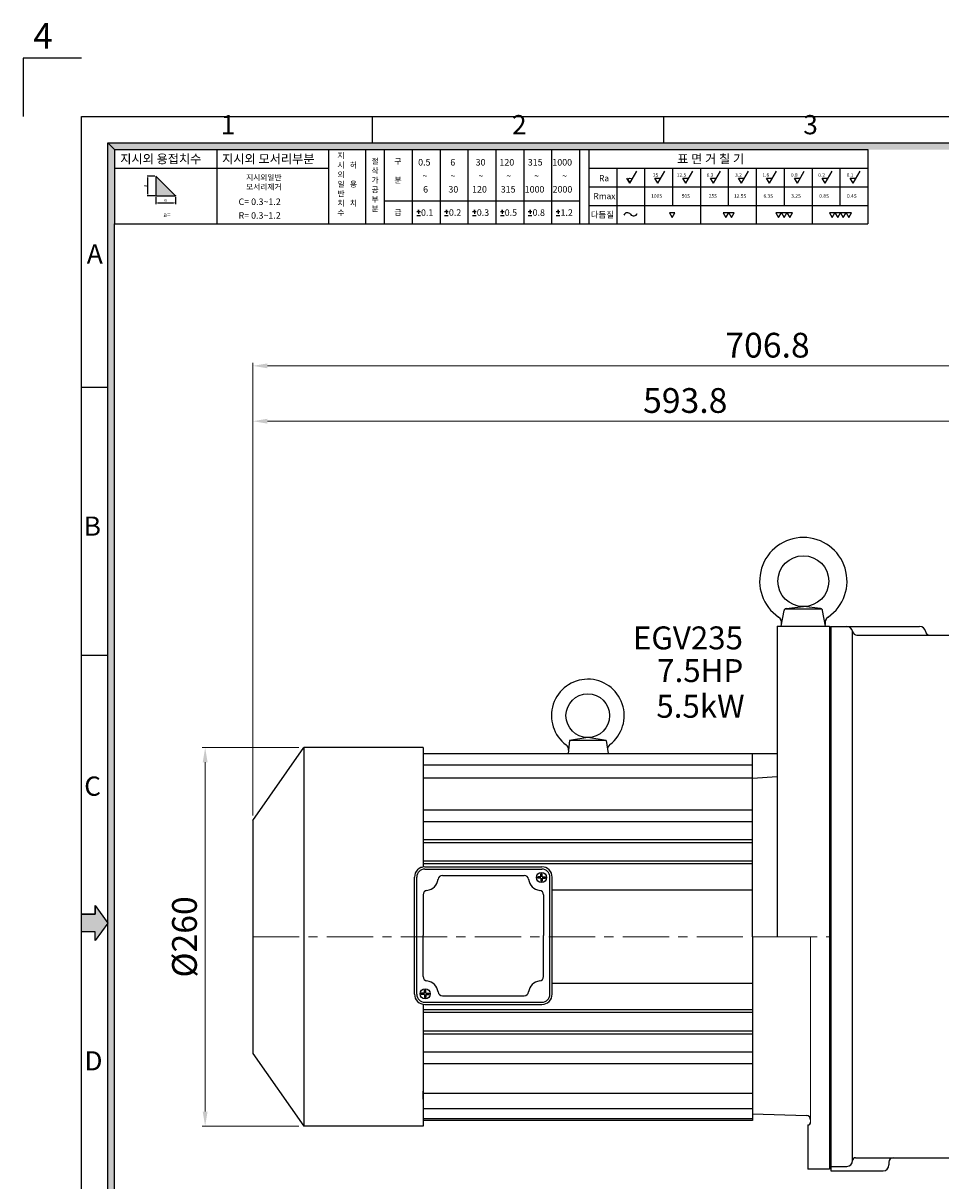
# Model space of a CAD drawing. Extents: x 3605 to 5285, y -1179 to 33.
# Drawn here: x 3605 to 4235, y -762 to 33 of the extents above; entities that cross this region are included whole.
import ezdxf

# ---------------------------------------------------------------- set-up
doc = ezdxf.new("R2010")
doc.units = 0
doc.linetypes.add('CENTER', pattern=[50.8, 31.75, -6.35, 6.35, -6.35])
doc.layers.get('0').update_dxf_attribs({"linetype": 'CONTINUOUS'})
doc.layers.get('Defpoints').update_dxf_attribs({"linetype": 'CONTINUOUS'})
for name, color, linetype in [('1', 1, 'CONTINUOUS'), ('3', 3, 'CONTINUOUS'), ('DIM', 2, 'CONTINUOUS'), ('TEXT', 7, 'CONTINUOUS')]:
    doc.layers.add(name, color=color, linetype=linetype)
doc.styles.add('ROMANS', font='romans.shx', dxfattribs={"width": 0.8})
doc.styles.get("Standard").update_dxf_attribs({"font": 'romans.shx', "bigfont": 'whgtxt.shx'})
doc.styles.add('STYLE1', font='HYCYSM.TTF')
doc.dimstyles.new('사본 sdy', dxfattribs={"dimtxt": 17, "dimasz": 10, "dimexe": 2, "dimexo": 3.5, "dimgap": 3.5, "dimtad": 1, "dimdec": 3, "dimdsep": 46, "dimtxsty": 'ROMANS', "dimcen": 0, "dimadec": 0, "dimazin": 0, "dimtfac": 1, "dimtdec": 3, "dimtmove": 0, "dimatfit": 0, "dimfxl": 0, "dimlwd": 9, "dimlwe": 9, "dimarcsym": 0})

# ---------------------------------------------------------------- blocks, each defined once
blk = doc.blocks.new('*D7')
at = {"layer": 'Defpoints', "color": 0}
for p in [(3729.53, -464.88), (3797.31, -464.88), (3797.31, -724.88)]:
    blk.add_point(p, dxfattribs=at)
at = {"layer": 'DIM', "color": 0, "lineweight": 9}
for p, q in [((3793.81, -464.88), (3727.53, -464.88)), ((3729.53, -714.88), (3729.53, -474.88)), ((3793.81, -724.88), (3727.53, -724.88))]:
    blk.add_line(p, q, dxfattribs=at)
at = {"layer": 'DIM', "color": 0}
for points in [[(3727.86, -474.88), (3731.2, -474.88), (3729.53, -464.88)], [(3727.86, -714.88), (3731.2, -714.88), (3729.53, -724.88)]]:
    blk.add_solid(points, dxfattribs=at)
at = {"layer": 'DIM', "color": 0, "insert": (3717.53, -594.88), "char_height": 17, "attachment_point": 5, "rotation": 90, "style": 'ROMANS'}
blk.add_mtext('%%c260', dxfattribs=at)
blk = doc.blocks.new('*D8')
at = {"layer": 'Defpoints', "color": 0}
for p in [(4469.11, -202.63), (4469.11, -495.05), (3762.31, -514.88)]:
    blk.add_point(p, dxfattribs=at)
at = {"layer": 'DIM', "color": 0, "lineweight": 9}
for p, q in [((3762.31, -511.38), (3762.31, -200.63)), ((3772.31, -202.63), (4459.11, -202.63)), ((4469.11, -491.55), (4469.11, -200.63))]:
    blk.add_line(p, q, dxfattribs=at)
at = {"layer": 'DIM', "color": 0}
for points in [[(3772.31, -200.96), (3772.31, -204.3), (3762.31, -202.63)], [(4459.11, -200.96), (4459.11, -204.3), (4469.11, -202.63)]]:
    blk.add_solid(points, dxfattribs=at)
at = {"layer": 'DIM', "color": 0, "insert": (4115.71, -190.63), "char_height": 17, "attachment_point": 5, "style": 'ROMANS'}
blk.add_mtext('706.8', dxfattribs=at)
blk = doc.blocks.new('*D9')
at = {"layer": 'Defpoints', "color": 0}
for p in [(3762.31, -240.63), (4356.11, -305.55), (3762.31, -514.88)]:
    blk.add_point(p, dxfattribs=at)
at = {"layer": 'DIM', "color": 0, "lineweight": 9}
for p, q in [((3762.31, -511.38), (3762.31, -238.63)), ((4346.11, -240.63), (3772.31, -240.63)), ((4356.11, -302.05), (4356.11, -238.63))]:
    blk.add_line(p, q, dxfattribs=at)
at = {"layer": 'DIM', "color": 0}
for points in [[(3772.31, -238.96), (3772.31, -242.3), (3762.31, -240.63)], [(4346.11, -238.96), (4346.11, -242.3), (4356.11, -240.63)]]:
    blk.add_solid(points, dxfattribs=at)
at = {"layer": 'DIM', "color": 0, "insert": (4059.21, -228.63), "char_height": 17, "attachment_point": 5, "style": 'ROMANS'}
blk.add_mtext('593.8', dxfattribs=at)

msp = doc.modelspace()

# ---------------------------------------------------------------- hatches: boundary and pattern name
at = {"linetype": 'Continuous'}
for points in [[(3667.2872, -54.0641), (3662.7403, -49.5172), (3662.7403, -527.4873), (3667.2872, -527.4873)], [(5226.3637, -49.5172), (3662.7403, -49.5172), (3667.2872, -54.0641), (5221.8168, -54.0641)], [(3695.6475, -72.3146), (3695.6475, -85.7262), (3709.0591, -85.7262)]]:
    msp.add_hatch(color=256, dxfattribs=at).paths.add_polyline_path(points)
at = {"layer": '1', "linetype": 'Continuous'}
msp.add_hatch(color=256, dxfattribs=at).paths.add_polyline_path([(3654.0655, -579.267), (3654.0655, -573.3903), (3662.7403, -585.3295), (3654.0655, -597.2687), (3654.0655, -591.3921), (3644.5527, -591.3921), (3644.5527, -579.267)])
at = {"layer": 'TEXT', "linetype": 'Continuous'}
for points in [[(3667.2872, -527.4873), (3662.7403, -527.4873), (3662.7403, -735.6575), (3667.2872, -735.6575), (3667.2872, -631.5724)], [(3667.2872, -735.6575), (3662.7403, -735.6575), (3662.7403, -899.7733), (3667.2872, -899.7733)]]:
    msp.add_hatch(color=256, dxfattribs=at).paths.add_polyline_path(points)

# ---------------------------------------------------------------- linework, layer by layer
for p, q in [((3644.5527, -1139.3295), (3644.5527, -31.3295)), ((3644.5527, -31.3295), (5244.5514, -31.3295)), ((3844.5527, -49.5172), (3844.5527, -31.3295)), ((4044.5527, -49.5172), (4044.5527, -31.3295)), ((3662.7403, -1121.1419), (3662.7403, -49.5172)), ((3662.7403, -49.5172), (5226.3637, -49.5172)), ((3667.2872, -1116.595), (3667.2872, -105.156)), ((3644.5527, -217.3295), (3662.7403, -217.3295)), ((3644.5527, -401.3295), (3662.7403, -401.3295))]:
    msp.add_line(p, q)
at = {"linetype": 'Continuous'}
for p, q in [((3662.7403, -49.5172), (3667.2872, -54.0641)), ((3667.2872, -54.0641), (3667.2872, -105.156)), ((3667.2872, -54.0641), (4184.5926, -54.0641)), ((3737.5386, -54.0641), (3737.5386, -105.156)), ((3814.1764, -54.0641), (3814.1764, -105.156)), ((3839.7224, -54.0641), (3839.7224, -105.156)), ((3852.4953, -54.0641), (3852.4953, -105.156)), ((3871.6548, -54.0641), (3871.6548, -105.156)), ((3890.8142, -54.0641), (3890.8142, -105.156)), ((3909.9737, -54.0641), (3909.9737, -105.156)), ((3929.1332, -54.0641), (3929.1332, -105.156)), ((3948.2926, -54.0641), (3948.2926, -105.156)), ((3967.4521, -54.0641), (3967.4521, -105.156)), ((3986.6115, -54.0641), (3986.6115, -105.156)), ((3986.6115, -54.0641), (3986.6115, -105.156)), ((3992.998, -54.0641), (3992.998, -105.156)), ((4184.5926, -54.0641), (4184.5926, -105.156)), ((3667.2872, -66.837), (3814.1764, -66.837)), ((3992.998, -66.837), (4184.5926, -66.837)), ((4012.1575, -66.837), (4012.1575, -105.156)), ((4031.3169, -66.837), (4031.3169, -105.156)), ((4050.4764, -66.837), (4050.4764, -92.383)), ((4069.6359, -66.837), (4069.6359, -105.156)), ((4088.7953, -66.837), (4088.7953, -92.383)), ((4107.9548, -66.837), (4107.9548, -105.156)), ((4127.1142, -66.837), (4127.1142, -92.383)), ((4146.2737, -66.837), (4146.2737, -105.156)), ((4165.4331, -66.837), (4165.4331, -92.383)), ((3709.0591, -85.7262), (3695.6475, -72.3146)), ((3695.6475, -72.3146), (3695.6475, -85.7262)), ((3695.6475, -85.7262), (3709.0591, -85.7262)), ((3992.998, -79.61), (4184.5926, -79.61)), ((3852.4953, -89.1897), (3986.6115, -89.1897)), ((3992.998, -92.383), (4184.5926, -92.383)), ((3667.2872, -105.156), (4184.5926, -105.156))]:
    msp.add_line(p, q, dxfattribs=at)
at = {"linetype": 'ByBlock'}
for p in [(3695.6475, -85.7262), (3709.0591, -85.7262)]:
    msp.add_point(p, dxfattribs=at)
at = {"layer": '1', "linetype": 'Continuous'}
for p, q in [((3654.0655, -579.267), (3644.5527, -579.267)), ((3654.0655, -573.3903), (3654.0655, -579.267)), ((3662.7403, -585.3295), (3654.0655, -597.2687)), ((3654.0655, -591.3921), (3644.5527, -591.3921)), ((3654.0655, -597.2687), (3654.0655, -591.3921))]:
    msp.add_line(p, q, dxfattribs=at)
at = {"layer": '1', "ltscale": 3}
for p, q in [((3644.5527, -591.3921), (3644.5527, -579.267)), ((3644.5527, -579.267), (3654.0655, -579.267)), ((3654.0655, -573.3903), (3662.7403, -585.3295)), ((3654.0655, -579.267), (3654.0655, -573.3903)), ((3662.7403, -585.3295), (3654.0655, -597.2687)), ((3654.0655, -591.3921), (3644.5527, -591.3921)), ((3654.0655, -597.2687), (3654.0655, -591.3921))]:
    msp.add_line(p, q, dxfattribs=at)
at = {"layer": '1', "linetype": 'CENTER', "lineweight": 9}
for p in [(3762.3083, -594.8792), (4105.3082, -594.8792)]:
    msp.add_line(p, (4158.3082, -594.8792), dxfattribs=at)
at = {"layer": '3'}
for p, q in [((4125.1319, -381.5273), (4127.0405, -370.7029)), ((4127.9471, -369.5273), (4152.6694, -369.5273)), ((4128.4337, -369.3911), (4140.3082, -368.0273)), ((4152.1828, -369.3911), (4140.3082, -368.0273)), ((4155.4845, -381.5273), (4153.5759, -370.7029)), ((4122.3082, -381.5273), (4122.3082, -594.8792)), ((4122.3082, -381.5273), (4158.3082, -381.5273)), ((4158.3082, -381.5273), (4158.3082, -594.8792)), ((4159.1082, -381.5487), (4220.1492, -381.5487)), ((4159.1082, -604.8792), (4159.1082, -381.5487)), ((4159.1082, -381.5487), (4159.1082, -755.5487)), ((4174.1082, -748.5487), (4174.1082, -384.7942)), ((4177.1082, -387.5487), (4227.0774, -387.5487)), ((4227.0774, -387.5487), (4317.1082, -387.5487)), ((3979.8082, -459.8792), (3978.7632, -468.8792)), ((3992.3082, -457.8792), (3979.8082, -459.8792)), ((4004.8082, -459.8792), (3979.8082, -459.8792)), ((4004.8082, -459.8792), (3992.3082, -457.8792)), ((4004.8082, -459.8792), (4006.3067, -468.8792)), ((3762.3083, -514.8792), (3797.3083, -464.8792)), ((3797.3083, -464.8792), (3797.3083, -724.8792)), ((3879.3083, -464.8792), (3797.3083, -464.8792)), ((3879.3083, -464.8792), (3879.3083, -546.766)), ((3879.3083, -468.8792), (4105.3082, -468.8792)), ((4105.3082, -594.8792), (4105.3082, -468.8792)), ((4105.3082, -468.8792), (4122.3082, -468.8792)), ((4105.3082, -476.8983), (3879.3083, -476.8983)), ((3879.3083, -483.3792), (3879.3083, -488.8792)), ((4105.3082, -485.8792), (4122.3082, -484.6986)), ((4105.3082, -485.8792), (3879.3082, -485.8792)), ((4105.3082, -507.7941), (3879.3082, -507.7941)), ((3762.3083, -514.8792), (3762.3083, -674.8792)), ((4105.3082, -515.7941), (3879.3082, -515.7941)), ((4105.3082, -528.1639), (3879.3082, -528.1639)), ((4105.3082, -530.1956), (3879.3082, -530.1956)), ((3878.0583, -547.0049), (3878.4951, -547.0049)), ((4105.3082, -542.7625), (3879.3082, -542.7625)), ((4105.3082, -544.7967), (3879.3082, -544.7967)), ((3880.3083, -546.766), (3960.8083, -546.766)), ((3880.3083, -548.266), (3960.8083, -548.266)), ((3873.3083, -634.266), (3873.3083, -553.766)), ((3874.8083, -634.266), (3874.8083, -553.766)), ((3892.43, -552.766), (3948.6866, -552.766)), ((3960.0583, -553.516), (3957.9373, -553.516)), ((3957.9373, -554.516), (3957.9373, -553.516)), ((3960.0583, -554.516), (3957.9373, -554.516)), ((3961.0583, -551.4899), (3960.0583, -551.4899)), ((3960.0583, -553.516), (3960.0583, -551.4899)), ((3960.0583, -554.516), (3960.0583, -556.5422)), ((3961.0583, -556.5422), (3960.0583, -556.5422)), ((3961.0583, -553.516), (3961.0583, -551.4899)), ((3961.0583, -553.516), (3963.1794, -553.516)), ((3961.0583, -554.516), (3961.0583, -556.5422)), ((3961.0583, -554.516), (3963.1794, -554.516)), ((3963.1794, -553.516), (3963.1794, -554.516)), ((3966.3083, -634.266), (3966.3083, -553.766)), ((3967.8083, -634.266), (3967.8083, -553.766)), ((3873.3083, -630.516), (3873.3083, -557.516)), ((4105.3082, -562.8824), (3967.8083, -562.8824)), ((3879.3083, -565.8877), (3879.3083, -594.016)), ((3961.8083, -565.8877), (3961.8083, -594.016)), ((3879.3083, -622.1443), (3879.3083, -594.016)), ((3961.8083, -622.1443), (3961.8083, -594.016)), ((4105.3082, -594.8792), (4105.3082, -720.8792)), ((4158.3082, -594.8792), (4158.3082, -754.5273)), ((4074.3083, -626.876), (3967.8083, -626.876)), ((4105.3082, -626.8792), (3967.8083, -626.8792)), ((3877.9373, -634.516), (3877.9373, -633.516)), ((3880.0583, -633.516), (3877.9373, -633.516)), ((3880.0583, -634.516), (3877.9373, -634.516)), ((3880.0583, -633.516), (3880.0583, -631.4899)), ((3880.0583, -631.4899), (3881.0583, -631.4899)), ((3880.0583, -634.516), (3880.0583, -636.5422)), ((3881.0583, -633.516), (3881.0583, -631.4899)), ((3881.0583, -633.516), (3883.1794, -633.516)), ((3881.0583, -634.516), (3883.1794, -634.516)), ((3881.0583, -634.516), (3881.0583, -636.5422)), ((3883.1794, -633.516), (3883.1794, -634.516)), ((3892.43, -635.266), (3948.6866, -635.266)), ((3762.3082, -641.1942), (3762.3082, -674.8792)), ((3879.3082, -641.1942), (3879.3082, -724.8792)), ((3879.3083, -641.1942), (3879.3083, -720.8792)), ((3879.3083, -641.1942), (3879.3083, -700.8792)), ((3880.0583, -636.5422), (3881.0583, -636.5422)), ((3880.3083, -639.766), (3960.8083, -639.766)), ((3880.3083, -641.266), (3960.8083, -641.266)), ((4105.3082, -644.9616), (3879.3082, -644.9616)), ((4105.3082, -646.697), (3879.3082, -646.697)), ((4105.3082, -659.5627), (3879.3082, -659.5627)), ((4105.3082, -661.5945), (3879.3082, -661.5945)), ((3879.3082, -664.5003), (3879.3082, -693.0348)), ((3762.3083, -674.8792), (3797.3083, -724.8792)), ((4105.3082, -673.9642), (3879.3082, -673.9642)), ((4105.3082, -681.9642), (3879.3082, -681.9642)), ((3879.3083, -706.3792), (3879.3083, -700.8792)), ((4105.3082, -702.4448), (3879.3083, -702.4448)), ((4105.3082, -712.8601), (3879.3082, -712.8601)), ((4105.3082, -719.8783), (3879.3082, -719.8783)), ((4105.3082, -720.8792), (3879.3082, -720.8792)), ((4105.3082, -716.3792), (4142.3964, -717.47)), ((3879.3082, -724.8792), (3797.3083, -724.8792)), ((4143.3082, -724.0273), (4143.3082, -754.5273)), ((4143.3082, -724.0273), (4143.3082, -724.0273)), ((4176.1082, -746.5487), (4248.1082, -746.5487)), ((4158.3082, -754.5273), (4143.3082, -754.5273)), ((4159.1082, -752.5487), (4170.1082, -752.5487)), ((4199.1082, -749.5487), (4199.1082, -751.5487)), ((4159.1082, -755.5487), (4195.1082, -755.5487))]:
    msp.add_line(p, q, dxfattribs=at)
at = {"layer": '3', "lineweight": 9, "ltscale": 2}
msp.add_line((4145.3082, -594.8792), (4145.3082, -722.0273), dxfattribs=at)
at = {"layer": '3'}
for centre, radius in [((4140.3082, -350.5273), 17.5), ((3992.3082, -442.8792), 15), ((3960.5583, -554.016), 3.4873), ((3880.5583, -634.016), 3.4873)]:
    msp.add_circle(centre, radius, dxfattribs=at)
for centre, radius, start, end in [((4140.3082, -350.5273), 30, 304.5871154, 235.4128846), ((4128.6162, -370.9807), 1.6, 96.551769, 170), ((4152.0002, -370.9807), 1.6, 10, 83.448231), ((4120.4402, -379.3416), 5, 350, 55.4128846), ((4160.1763, -379.3416), 5, 124.5871154, 190), ((4170.18, -385.5487), 4, 8.2132107, 90), ((4220.1492, -385.5487), 4, 8.2132107, 90), ((4177.1082, -384.5487), 3, 188.2132107, 270), ((4227.0774, -384.5487), 3, 188.2132107, 270), ((3992.3082, -442.8792), 25, 307.2819912, 233.4776591), ((3975.0493, -466.1843), 4, 353.3771359, 53.4776591), ((4009.8746, -465.9534), 4, 127.2819912, 189.4528921), ((3880.3083, -553.766), 7, 90, 180), ((3880.3083, -553.766), 5.5, 90, 180), ((3960.8083, -553.766), 7, 0, 90), ((3960.8083, -553.766), 5.5, 0, 90), ((3880.5583, -554.016), 9, 278.3855386, 351.6144614), ((3892.43, -555.766), 3, 90, 171.6144614), ((3948.6866, -555.766), 3, 8.3855386, 90), ((3960.5583, -554.016), 9, 188.3855386, 261.6144614), ((3882.3083, -565.8877), 3, 98.3855386, 180), ((3958.8083, -565.8877), 3, 0, 81.6144614), ((3882.3083, -622.1443), 3, 180, 261.6144614), ((3880.5583, -634.016), 9, 8.3855386, 81.6144614), ((3960.5583, -634.016), 9, 98.3855386, 171.6144614), ((3958.8083, -622.1443), 3, 278.3855386, 0), ((3880.3083, -634.266), 7, 180, 270), ((3880.3083, -634.266), 5.5, 180, 270), ((3892.43, -632.266), 3, 188.3855386, 270), ((3948.6866, -632.266), 3, 270, 351.6144614), ((3960.8083, -634.266), 7, 270, 0), ((3960.8083, -634.266), 5.5, 270, 0), ((4142.3082, -720.4687), 3, 0, 88.3153157), ((4143.3082, -722.0273), 2, 270, 0), ((4176.1082, -748.5487), 2, 90, 180), ((4202.1082, -749.5487), 3, 90, 180), ((4170.1082, -748.5487), 4, 270, 0), ((4195.1082, -751.5487), 4, 270, 0)]:
    msp.add_arc(centre, radius, start, end, dxfattribs=at)
at = {"layer": 'DIM', "linetype": 'Continuous'}
for p, q in [((4021.2293, -77.1874), (4026.0239, -68.8829)), ((4040.3888, -77.1874), (4045.1834, -68.8829)), ((4059.5482, -77.1874), (4064.3428, -68.8829)), ((4078.7077, -77.1874), (4083.5023, -68.8829)), ((4097.8671, -77.1874), (4102.6617, -68.8829)), ((4117.0266, -77.1874), (4121.8212, -68.8829)), ((4136.1861, -77.1874), (4140.9807, -68.8829)), ((4155.3455, -77.1874), (4160.1401, -68.8829)), ((4174.505, -77.1874), (4179.2996, -68.8829)), ((3694.8694, -72.3146), (3689.635, -72.3146)), ((3690.2672, -84.7536), (3690.2672, -73.2872)), ((4021.2293, -77.1874), (4019.1817, -73.6409)), ((4038.3412, -73.6409), (4042.4364, -73.6409)), ((4040.3888, -77.1874), (4038.3412, -73.6409)), ((4059.5482, -77.1874), (4057.5006, -73.6409)), ((4057.5006, -73.6409), (4061.5958, -73.6409)), ((4078.7077, -77.1874), (4076.6601, -73.6409)), ((4076.6601, -73.6409), (4080.7553, -73.6409)), ((4095.8195, -73.6409), (4099.9148, -73.6409)), ((4097.8671, -77.1874), (4095.8195, -73.6409)), ((4114.979, -73.6409), (4119.0742, -73.6409)), ((4117.0266, -77.1874), (4114.979, -73.6409)), ((4136.1861, -77.1874), (4134.1384, -73.6409)), ((4134.1384, -73.6409), (4138.2337, -73.6409)), ((4155.3455, -77.1874), (4153.2979, -73.6409)), ((4153.2979, -73.6409), (4157.3931, -73.6409)), ((4174.505, -77.1874), (4172.4574, -73.6409)), ((4172.4574, -73.6409), (4176.5526, -73.6409)), ((3694.8694, -85.7262), (3689.635, -85.7262)), ((3876.0592, -95.397), (3876.0592, -96.6743)), ((3876.0592, -96.6743), (3876.0592, -95.397)), ((3895.2186, -96.6743), (3895.2186, -95.397)), ((3895.2186, -95.397), (3895.2186, -96.6743)), ((3914.3781, -95.397), (3914.3781, -96.6743)), ((3914.3781, -96.6743), (3914.3781, -95.397)), ((3933.5375, -96.6743), (3933.5375, -95.397)), ((3933.5375, -95.397), (3933.5375, -96.6743)), ((3952.697, -95.397), (3952.697, -96.6743)), ((3952.697, -96.6743), (3952.697, -95.397)), ((3971.8565, -96.6743), (3971.8565, -95.397)), ((3971.8565, -95.397), (3971.8565, -96.6743)), ((3874.7819, -96.6743), (3877.3365, -96.6743)), ((3874.7819, -99.298), (3877.3365, -99.298)), ((3876.0592, -96.6743), (3876.0592, -98.207)), ((3893.9413, -96.6743), (3896.4959, -96.6743)), ((3893.9413, -99.298), (3896.4959, -99.298)), ((3895.2186, -96.6743), (3895.2186, -98.207)), ((3913.1008, -96.6743), (3915.6554, -96.6743)), ((3913.1008, -99.298), (3915.6554, -99.298)), ((3914.3781, -96.6743), (3914.3781, -98.207)), ((3932.2602, -96.6743), (3934.8148, -96.6743)), ((3932.2602, -99.298), (3934.8148, -99.298)), ((3933.5375, -96.6743), (3933.5375, -98.207)), ((3951.4197, -96.6743), (3953.9743, -96.6743)), ((3951.4197, -99.298), (3953.9743, -99.298)), ((3952.697, -96.6743), (3952.697, -98.207)), ((3970.5792, -96.6743), (3973.1337, -96.6743)), ((3970.5792, -99.298), (3973.1337, -99.298)), ((3971.8565, -96.6743), (3971.8565, -98.207))]:
    msp.add_line(p, q, dxfattribs=at)
at = {"layer": 'DIM', "linetype": 'ByBlock'}
for p, q in [((3695.6475, -86.7481), (3695.6475, -91.5736)), ((3709.0591, -86.7481), (3709.0591, -91.5736)), ((3696.9248, -90.7433), (3707.7819, -90.7433))]:
    msp.add_line(p, q, dxfattribs=at)
at = {"layer": 'DIM', "linetype": 'Continuous'}
for points in [[(4050.2581, -100.7332), (4052.1642, -97.4318), (4048.3521, -97.4318)], [(4087.1247, -100.7332), (4089.0307, -97.4318), (4085.2186, -97.4318)], [(4090.9367, -100.7332), (4092.8428, -97.4318), (4089.0307, -97.4318)], [(4123.3548, -100.7332), (4125.2608, -97.4318), (4121.4488, -97.4318)], [(4127.1669, -100.7332), (4129.0729, -97.4318), (4125.2608, -97.4318)], [(4130.9789, -100.7332), (4132.885, -97.4318), (4129.0729, -97.4318)], [(4160.1361, -100.7332), (4162.0422, -97.4318), (4158.2301, -97.4318)], [(4163.9482, -100.7332), (4165.8542, -97.4318), (4162.0422, -97.4318)], [(4167.7603, -100.7332), (4169.6663, -97.4318), (4165.8542, -97.4318)], [(4171.5723, -100.7332), (4173.4784, -97.4318), (4169.6663, -97.4318)]]:
    msp.add_lwpolyline(points, close=True, dxfattribs=at)
msp.add_circle((4021.2293, -74.8416), 1.1721, dxfattribs=at)
for centre, radius, start, end in [((4019.5075, -100.0928), 2.677, 36.7170097, 157.2558008), ((4023.7993, -97.0254), 2.5993, 214.3563456, 340.8581334)]:
    msp.add_arc(centre, radius, start, end, dxfattribs=at)
at = {"layer": 'DIM', "linetype": 'ByBlock'}
msp.add_point((3709.0591, -90.7433), dxfattribs=at)
at = {"layer": 'DIM', "linetype": 'Continuous'}
for points in [[(3690.1051, -73.2872), (3690.4293, -73.2872), (3690.2672, -72.3146)], [(3690.1051, -84.7536), (3690.4293, -84.7536), (3690.2672, -85.7262)]]:
    msp.add_solid(points, dxfattribs=at)
at = {"layer": 'DIM', "linetype": 'ByBlock'}
for points in [[(3696.9248, -90.5305), (3696.9248, -90.9562), (3695.6475, -90.7433)], [(3707.7819, -90.5305), (3707.7819, -90.9562), (3709.0591, -90.7433)]]:
    msp.add_solid(points, dxfattribs=at)
at = {"layer": 'TEXT', "ltscale": 3}
for p, q in [((3644.5527, 8.6705), (3604.5527, 8.6705)), ((3604.5527, 8.6705), (3604.5527, -31.3295))]:
    msp.add_line(p, q, dxfattribs=at)

# ---------------------------------------------------------------- texts
at = {"layer": '1', "linetype": 'ByBlock', "ltscale": 20, "char_height": 15.75, "attachment_point": 5, "style": 'ROMANS'}
for s, insert in [('EGV{\\Fromans,@extfont2|c129;235}', (4061.0449, -389.4862)), ('7.5HP', (4069.4903, -413.9862)), ('5.5kW', (4069.6682, -438.4862))]:
    msp.add_mtext(s, dxfattribs=dict(at, insert=insert))
at = {"layer": 'DIM', "linetype": 'Continuous'}
for s, height, p in [('0.5', 4.47054, (3875.809, -65.0352)), ('6', 4.4705, (3897.8823, -65.0352)), ('30', 4.47054, (3915.2726, -65.0352)), ('120', 4.47054, (3931.6223, -65.0352)), ('315', 4.47054, (3951.0939, -65.0352)), ('1000', 4.47054, (3967.9464, -65.0352)), ('~', 4.4705, (3878.8392, -74.4058)), ('6', 4.4705, (3879.2002, -83.5959)), ('30', 4.47054, (3896.5905, -83.5959)), ('~', 4.4705, (3897.9987, -74.4058)), ('120', 4.47054, (3912.8361, -83.5959)), ('~', 4.4705, (3917.1582, -74.4058)), ('315', 4.47054, (3932.5159, -83.5959)), ('~', 4.4705, (3936.3176, -74.4058)), ('1000', 4.47054, (3948.9696, -83.5959)), ('~', 4.4705, (3955.4771, -74.4058)), ('2000', 4.47054, (3968.1291, -83.5959)), ('~', 4.4705, (3974.6365, -74.4058)), ('C= 0.3~1.2', 4.47054, (3752.4708, -92.1405)), ('0.1', 4.47054, (3877.7592, -99.5742)), ('0.2', 4.47054, (3896.9186, -99.5742)), ('0.3', 4.47054, (3916.0781, -99.5742)), ('0.5', 4.47054, (3935.2375, -99.5742)), ('0.8', 4.47054, (3954.397, -99.5742)), ('1.2', 4.47054, (3973.5565, -99.5742)), ('a=', 3.19324, (3700.8587, -100.4064)), ('R= 0.3~1.2', 4.47054, (3752.4708, -101.5599))]:
    msp.add_text(s, height=height, dxfattribs=at).set_placement(p)
at = {"layer": 'DIM', "linetype": 'Continuous', "char_height": 13.1882, "width": 590.397807, "style": 'STYLE1'}
for s, insert, attachment_point in [('1', (3740.2556, -47.6691), 7), ('2', (3940.2556, -47.6691), 7), ('3', (4140.2556, -47.6691), 7), ('A', (3659.2045, -119.1592), 3), ('B', (3657.9708, -306.1193), 3), ('C', (3657.9708, -484.7206), 3), ('D', (3659.0274, -673.4118), 3)]:
    msp.add_mtext(s, dxfattribs=dict(at, insert=insert, attachment_point=attachment_point))
at = {"layer": 'DIM', "linetype": 'Continuous', "char_height": 2.4316, "attachment_point": 5, "rotation": 90}
for insert in [(3688.4436, -79.0204), (3702.1967, -89.1312)]:
    msp.add_mtext('a', dxfattribs=dict(at, insert=insert))
at = {"layer": 'TEXT', "linetype": 'Continuous'}
for s, p in [('25', (4037.024, -72.7677)), ('12.5', (4053.4015, -72.7677)), ('6.3', (4073.8892, -72.7677)), ('3.2', (4093.4466, -72.7677)), ('1.6', (4112.2082, -72.7677)), ('0.8', (4131.7655, -72.7677)), ('0.2', (4150.5271, -72.7677)), ('0.1', (4170.0844, -72.7677)), ('100S', (4035.8526, -87.1397)), ('50S', (4056.7691, -87.1397)), ('25S', (4075.3526, -87.1397)), ('12.5S', (4092.635, -87.1397)), ('6.3S', (4112.9196, -87.1397)), ('3.2S', (4131.9565, -87.1397)), ('0.8S', (4151.2385, -87.1397)), ('0.4S', (4170.2755, -87.1397))]:
    msp.add_text(s, height=2.44542, dxfattribs=at).set_placement(p)
at = {"layer": 'TEXT', "color": 1, "ltscale": 3, "insert": (3618.1598, 21.7549), "char_height": 17.5, "width": 42.985586, "attachment_point": 5}
msp.add_mtext('4', dxfattribs=at)
at = {"layer": 'TEXT', "linetype": 'Continuous', "attachment_point": 1}
for s, insert, char_height, width in [('\\f굴림|b0|i0|c129|p49;지시외 용접치수', (3671.2009, -57.3839), 6.131027, 151.195714), ('\\f굴림|b0|i0|c129|p49;지시외 모서리부분', (3741.1793, -57.3839), 6.131027, 151.195714), ('\\f굴림|b0|i0|c129|p49;지\\P시\\P외\\P일\\P반\\P치\\P수', (3820.3447, -56.1887), 3.923857, 96.765257), ('\\P\\f굴림|b0|i0|c129|p49;허\\P\\P용\\P\\P치', (3828.8554, -56.1887), 3.923857, 96.765226), ('\\f굴림|b0|i0|c129|p49;절\\P삭\\P가\\P공\\P부\\P분', (3843.76, -60.0248), 3.923857, 96.765226), ('\\f굴림|b0|i0|c129|p49;구\\P\\P분', (3859.4863, -60.0248), 3.923857, 96.765226), ('\\f굴림|b0|i0|c129|p49;표 면 거 칠 기', (4053.6999, -57.3839), 6.131027, 151.195714), ('\\f굴림|b0|i0|c129|p49;지시외일반\\P모서리제거', (3757.7176, -71.2631), 3.862547, 95.253277), ('\\f굴림|b0|i0|c129|p49;Ra', (3999.9844, -71.6104), 4.221212, 104.098249), ('\\f굴림|b0|i0|c129|p49;Rmax', (3996.1461, -83.9094), 4.221212, 104.098249), ('\\f굴림|b0|i0|c129|p49;급', (3859.4863, -95.1504), 3.923857, 96.765226), ('\\f굴림|b0|i0|c129|p49;다듬질', (3994.3608, -96.6795), 4.221212, 104.098279)]:
    msp.add_mtext(s, dxfattribs=dict(at, insert=insert, char_height=char_height, width=width))

# ---------------------------------------------------------------- dimensions: what is measured, and where the dimension line sits
at = {"layer": 'DIM'}
for base, p1, p2, picture, middle in [((4469.1082, -202.6303), (3762.3083, -514.8792), (4469.1082, -495.0487), '*D8', (4115.7083, -190.6303)), ((3762.3083, -240.6303), (4356.1082, -305.5487), (3762.3083, -514.8792), '*D9', (4059.2083, -228.6303))]:
    dim = msp.add_linear_dim(base=base, p1=p1, p2=p2, dimstyle='사본 sdy', override={"dimarcsym": 1}, dxfattribs=at)
    dim.commit()
    dim.dimension.update_dxf_attribs({"geometry": picture, "text_midpoint": middle})
dim = msp.add_linear_dim(base=(3729.5309, -464.8792), p1=(3797.3083, -724.8792), p2=(3797.3083, -464.8792), angle=90, text='%%c<>', dimstyle='사본 sdy', dxfattribs=at)
dim.commit()
dim.dimension.update_dxf_attribs({"geometry": '*D7', "text_midpoint": (3729.5309, -594.8792), "dimtype": 160})

doc.saveas('drawing.dxf')
